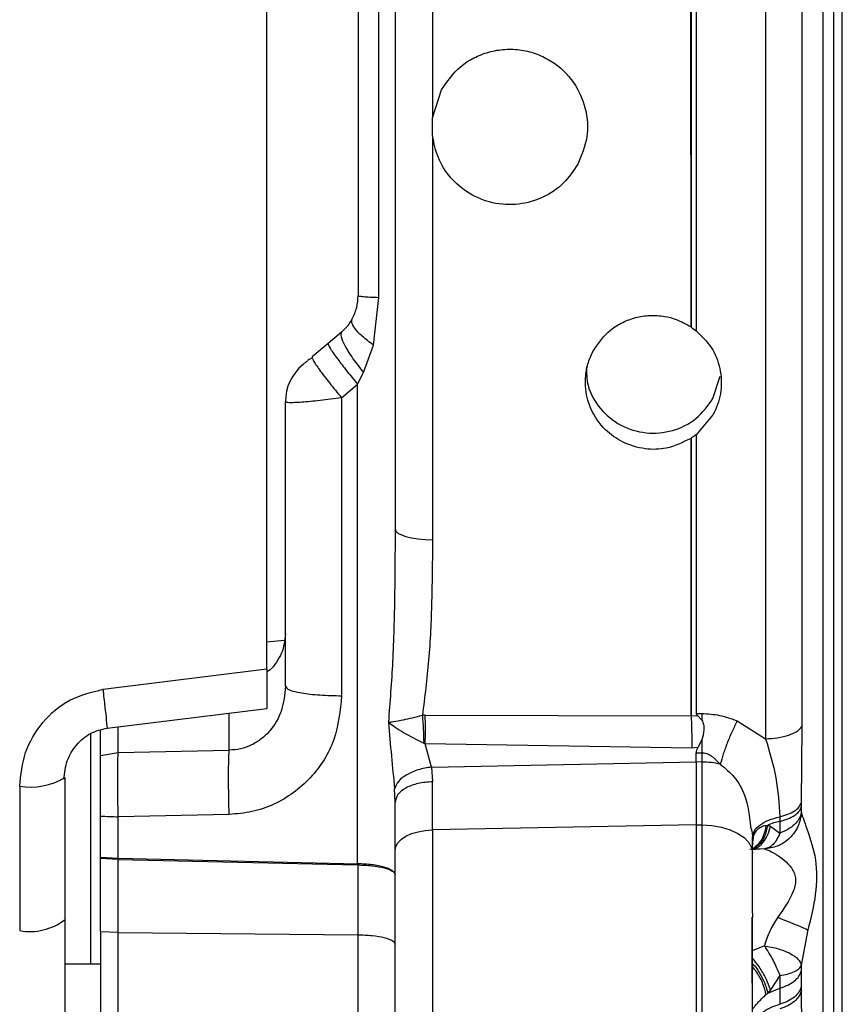
# Model space of a CAD drawing. Units: inches. Extents: x 0.4 to 10.6, y 0.4 to 8.1.
# Drawn here: x 3.5 to 3.6, y 2.4 to 2.5 of the extents above; entities that cross this region are included whole.
import ezdxf

# ---------------------------------------------------------------- set-up
doc = ezdxf.new("R2010")
doc.units = ezdxf.units.IN
doc.header["$MEASUREMENT"] = 0
doc.styles.add('SLDTEXTSTYLE0', font='TXT', dxfattribs={"width": 0.75})
doc.dimstyles.new('SLDDIMSTYLE0', dxfattribs={"dimtxt": 0.125, "dimasz": 0.13, "dimexe": 0, "dimexo": 0.0625, "dimgap": 0.03125, "dimtad": 0, "dimtih": 1, "dimtoh": 1, "dimdec": 1, "dimlfac": 20, "dimrnd": 1e-09, "dimzin": 12, "dimdsep": 46, "dimtxsty": 'SLDTEXTSTYLE0', "dimsah": 1, "dimcen": 0.09, "dimadec": 0, "dimazin": 3, "dimtfac": 1, "dimtdec": 1, "dimtmove": 0, "dimatfit": 0, "dimfxl": 0, "dimfrac": 2, "dimtolj": 1, "dimtzin": 12, "dimarcsym": 0})
doc.dimstyles.new('SLDDIMSTYLE1', dxfattribs={"dimtxt": 0.125, "dimasz": 0.13, "dimexe": 0, "dimexo": 0.0625, "dimgap": 0.03125, "dimtad": 0, "dimtih": 1, "dimtoh": 1, "dimdec": 1, "dimlfac": 20, "dimrnd": 1e-09, "dimzin": 12, "dimdsep": 46, "dimtxsty": 'SLDTEXTSTYLE0', "dimsah": 1, "dimcen": 0.09, "dimadec": 0, "dimazin": 3, "dimtfac": 1, "dimtdec": 1, "dimtofl": 0, "dimtmove": 0, "dimatfit": 3, "dimfxl": 0, "dimfrac": 2, "dimtolj": 1, "dimtzin": 12, "dimarcsym": 0})

# ---------------------------------------------------------------- blocks, each defined once
blk = doc.blocks.new('_D_8')
at = {"color": 7, "linetype": 'Continuous', "lineweight": 18}
for p, q in [((3.660312225340572, 4.70106450309073), (2.164846753017498, 4.70106450309073)), ((2.289846753017498, 4.70106450309073), (2.289846753017498, 3.517409240325867)), ((2.289846753017498, 2.135316471594665), (2.289846753017498, 3.318971734359536)), ((3.412379154474445, 2.135316471594665), (2.164846753017498, 2.135316471594665))]:
    blk.add_line(p, q, dxfattribs=at)
for points in [[(2.289846753017498, 4.70106450309073), (2.269846753017498, 4.57106450309073), (2.309846753017498, 4.57106450309073)], [(2.289846753017498, 2.135316471594665), (2.309846753017498, 2.265316471594665), (2.269846753017498, 2.265316471594665)]]:
    blk.add_solid(points, dxfattribs=at)
at = {"color": 7, "linetype": 'Continuous', "lineweight": 18, "insert": (2.128214803536904, 3.480105215580868), "char_height": 0.125, "attachment_point": 1, "style": 'SLDTEXTSTYLE0'}
blk.add_mtext('51.3', dxfattribs=at)
blk = doc.blocks.new('_D_9')
at = {"color": 7, "linetype": 'Continuous', "lineweight": 18}
for p, q in [((3.568698101823224, 3.421929463721434), (4.708718370775523, 3.421929463721434)), ((4.583718370775523, 3.421929463721434), (4.583718370775523, 2.877841720641223)), ((4.583718370775523, 2.135316471594665), (4.583718370775523, 2.679404214674891)), ((4.004505138726423, 2.135316471594665), (4.708718370775523, 2.135316471594665))]:
    blk.add_line(p, q, dxfattribs=at)
for points in [[(4.583718370775523, 3.421929463721434), (4.563718370775524, 3.291929463721434), (4.603718370775523, 3.291929463721434)], [(4.583718370775523, 2.135316471594665), (4.603718370775523, 2.265316471594665), (4.563718370775524, 2.265316471594665)]]:
    blk.add_solid(points, dxfattribs=at)
at = {"color": 7, "linetype": 'Continuous', "lineweight": 18, "insert": (4.422086421294929, 2.84053769589622), "char_height": 0.125, "attachment_point": 1, "style": 'SLDTEXTSTYLE0'}
blk.add_mtext('25.7', dxfattribs=at)
blk = doc.blocks.new('_D_11')
at = {"color": 7, "linetype": 'Continuous', "lineweight": 18}
for p, q in [((3.143158558169091, 3.049579070020254), (3.143158558169091, 1.614930166657065)), ((3.708442146600416, 1.957029070019861), (3.708442146600416, 1.614930166657065)), ((3.143158558169091, 1.739930166657065), (2.893158558169091, 1.739930166657065)), ((3.708442146600416, 1.739930166657065), (3.958442146600416, 1.739930166657065))]:
    blk.add_line(p, q, dxfattribs=at)
for points in [[(3.143158558169091, 1.739930166657065), (3.013158558169091, 1.759930166657065), (3.013158558169091, 1.719930166657065)], [(3.708442146600416, 1.739930166657065), (3.838442146600416, 1.719930166657065), (3.838442146600416, 1.759930166657065)]]:
    blk.add_solid(points, dxfattribs=at)
at = {"color": 7, "linetype": 'Continuous', "lineweight": 18, "insert": (3.26416840290416, 1.801844894895236), "char_height": 0.125, "attachment_point": 1, "style": 'SLDTEXTSTYLE0'}
blk.add_mtext('11.3', dxfattribs=at)

msp = doc.modelspace()

# ---------------------------------------------------------------- linework, layer by layer
at = {"color": 7, "linetype": 'Continuous', "lineweight": 25}
for p, q in [((3.607851595419304, 2.55784972044456), (3.607851595419304, 2.36178085041006)), ((3.608963997984862, 2.365376332908212), (3.608963997984862, 2.554254248076488)), ((3.602053781622848, 2.521839557026667), (3.602053781622852, 2.397791019491641)), ((3.605746721824034, 2.399060821148601), (3.605746722174156, 2.520569769493083)), ((3.595016999461034, 2.51927810229189), (3.595016999461036, 2.439156523779299)), ((3.568297929741729, 2.501683458183813), (3.568297929741729, 2.460723765399954)), ((3.562842900975484, 2.44253224716769), (3.56284289622409, 2.47709833469804)), ((3.568297929741719, 2.460723765399954), (3.569209262753241, 2.463590294733286)), ((3.568297929741719, 2.45890681558465), (3.568297929741719, 2.460723765399954)), ((3.568297929741722, 2.45890681558465), (3.568297929741722, 2.41794886592047)), ((3.562300531045656, 2.437705251662796), (3.562842900975484, 2.44253224716769)), ((3.594511026859213, 2.439526756854221), (3.594496599260266, 2.439536359423571)), ((3.594511026859213, 2.439526756854221), (3.595016999461047, 2.439156523779324)), ((3.559073852834233, 2.439014296016552), (3.557714004797483, 2.437873248030456)), ((3.557714004796632, 2.437873248029743), (3.556090978256986, 2.436511367058934)), ((3.561309954706778, 2.434903941694888), (3.562300531045656, 2.437705251662796)), ((3.556090978256902, 2.436511367059034), (3.556097022313135, 2.436386982888232)), ((3.56070558015672, 2.433740647963395), (3.561309954706778, 2.434903941694888)), ((3.596722784828398, 2.432283784938363), (3.597444762650579, 2.434547718042032)), ((3.559082553615725, 2.432359494026189), (3.56070558015333, 2.43374064796796)), ((3.560705580156717, 2.385119600418359), (3.560705580156718, 2.433740647963395)), ((3.559082553614382, 2.432359494860213), (3.559082553614382, 2.402147967331088)), ((3.55338314119332, 2.403110698928719), (3.55338314119332, 2.431944400825176)), ((3.596722784828418, 2.430634870395446), (3.59501699946108, 2.428617983714688)), ((3.595016999461079, 2.42861798371469), (3.594511943123084, 2.428253161886134)), ((3.595016999461037, 2.42861798371474), (3.595016999461037, 2.400352478694658)), ((3.594511943123084, 2.428253161886134), (3.594497516987157, 2.428243777349648)), ((3.553248045376652, 2.407752122726667), (3.551518967964966, 2.407586930874846)), ((3.534916649541939, 2.402806896250974), (3.551518967969773, 2.404878440055783)), ((3.535329594644896, 2.398878531018973), (3.551520104477612, 2.400874037996216)), ((3.567562119033391, 2.400177525326078), (3.567273727340072, 2.400172046756869)), ((3.567562119033397, 2.400177525326147), (3.594499654183406, 2.400113959080116)), ((3.594513888318885, 2.400119010260203), (3.595154988841804, 2.400149200896402)), ((3.595016999461036, 2.400352478694658), (3.595605458820267, 2.400352547608442)), ((3.595154988834093, 2.400149200970056), (3.595595788906725, 2.399678325491711)), ((3.5956054601183, 2.40035254760864), (3.595595789160169, 2.399678323766591)), ((3.599185940590977, 2.399609453399195), (3.602053781622849, 2.39779101949168)), ((3.534642983713005, 2.396094061892892), (3.534642983713005, 2.398654890670296)), ((3.605678875158371, 2.391315647402545), (3.605746721824034, 2.399060821148601)), ((3.595590454070662, 2.397671395967301), (3.595196007040611, 2.396901058233069)), ((3.595590455055599, 2.397671399623142), (3.595605460118208, 2.396364290687384)), ((3.536444758338793, 2.396409657129316), (3.547683728772256, 2.396634814731509)), ((3.56740971908952, 2.397355672065727), (3.567562118505201, 2.397285725081217)), ((3.568205871764535, 2.394923465368879), (3.567562119033385, 2.397285721288946)), ((3.594590249396492, 2.396845184238531), (3.567562119027765, 2.397285717279509)), ((3.595196007038555, 2.396901058216343), (3.594590249399621, 2.396845184202984)), ((3.534642983712998, 2.396094061892936), (3.536444758338792, 2.396409657129387)), ((3.568205871764575, 2.394923465368948), (3.595016999461037, 2.395445268906064)), ((3.59501699946029, 2.396350030945574), (3.595605460118743, 2.396364290668672)), ((3.595016999461069, 2.395445268906024), (3.595016999461069, 2.396350030925887)), ((3.595016999461032, 2.39544526890604), (3.595016999461032, 2.389071046847528)), ((3.59560546011755, 2.395433816166882), (3.595016999461032, 2.39544526890604)), ((3.595605460117548, 2.396364290686939), (3.595605460117548, 2.395433816166869)), ((3.595605460117549, 2.395433816166868), (3.595605460117549, 2.389059594261155)), ((3.568205871764575, 2.394923465368948), (3.568297932816627, 2.393436350356462)), ((3.531015030957099, 2.393862616000569), (3.531015030957099, 2.379430866930885)), ((3.568297929741727, 2.388551034961257), (3.568297932816627, 2.393436350356462)), ((3.52645550102029, 2.392971794136436), (3.52645550102029, 2.378345115568862)), ((3.564505188437415, 2.391348134087381), (3.564459164065027, 2.392722415910217)), ((3.564505188437415, 2.386462819759034), (3.564505188437415, 2.391348134087381)), ((3.605678875412035, 2.390855887519249), (3.605678875412035, 2.39131564832788)), ((3.605683990783601, 2.39030611781711), (3.605678875412023, 2.390855887541318)), ((3.534642983713005, 2.385779875859625), (3.534642983713005, 2.389959758661593)), ((3.547683730842337, 2.390121037106879), (3.536444758338794, 2.389890728411405)), ((3.536444758338814, 2.385688865612713), (3.536444758338814, 2.389890728411549)), ((3.603495200290296, 2.38989395056446), (3.603495200290296, 2.389424633820344)), ((3.595016999461037, 2.389071046847584), (3.568297929741727, 2.388551034961257)), ((3.568297929741729, 2.388551034961225), (3.568297929741729, 2.364503483115219)), ((3.595016999461031, 2.389071046847541), (3.595016999461031, 2.363527835217344)), ((3.595016999461032, 2.389071046847528), (3.595605460117552, 2.389059594108371)), ((3.595605460117556, 2.389059594261198), (3.595605460117555, 2.363549322928882)), ((3.602096517007382, 2.389010670292352), (3.602268249458176, 2.389025525902192)), ((3.602268249737217, 2.389025525995057), (3.60254117421202, 2.388925442464546)), ((3.602541174093713, 2.388925442257066), (3.603500881408941, 2.38823254311359)), ((3.603495196533477, 2.389424631727735), (3.603500881366548, 2.388232543186987)), ((3.600725660878359, 2.387824188652055), (3.600842318587796, 2.388211916014371)), ((3.600725660878359, 2.386240504002342), (3.600725660878359, 2.387824188653916)), ((3.600796060393429, 2.387731460602053), (3.600725660878359, 2.387340979606776)), ((3.534642983726962, 2.385779875867736), (3.536434457885867, 2.385689022641279)), ((3.534642983713005, 2.385668769438758), (3.534642983713005, 2.385779875859625)), ((3.536434457874196, 2.385570807764869), (3.534642983712745, 2.385668769438522)), ((3.534642983713005, 2.378224442198995), (3.534642983713005, 2.385668769438758)), ((3.536444758338814, 2.385688865612713), (3.536434457885867, 2.385689022641279)), ((3.536434457873404, 2.378140552414077), (3.536434457873404, 2.385570807764834)), ((3.536434457874191, 2.385570807764824), (3.536443041594663, 2.385570664386083)), ((3.536443041594663, 2.385570664386083), (3.560703857603922, 2.385005722220584)), ((3.536444758338789, 2.38568886561256), (3.560705580156705, 2.385119600418281)), ((3.560703863412577, 2.385005722083927), (3.560712447133048, 2.385005578113835)), ((3.560705580156717, 2.385119600418359), (3.560712447131522, 2.385119468708916)), ((3.560712447133048, 2.385005578113835), (3.560712447133048, 2.377925863201332)), ((3.600725660878359, 2.38012875489368), (3.600725121369854, 2.3796947585049)), ((3.536434457873409, 2.378140554023413), (3.534642983712746, 2.378224442246669)), ((3.536434457873438, 2.378140552413957), (3.560712447133282, 2.377925863202047)), ((3.56071244713328, 2.377925863189743), (3.560712442011024, 2.365810757173169)), ((3.605683991075296, 2.3748347279045), (3.606366591788973, 2.378420891227544)), ((3.534642983713004, 2.374949247185215), (3.531015030957099, 2.374949247185215)), ((3.605678875411921, 2.374288333441325), (3.605683991075296, 2.3748347279045)), ((3.603500851708069, 2.373780114146242), (3.602541174094304, 2.37235801124053)), ((3.603500846829034, 2.373780118032152), (3.603495199323832, 2.372513219557066)), ((3.605678875412045, 2.372683407368875), (3.605678875412045, 2.374288333441831)), ((3.602268249432421, 2.372018225731988), (3.603495199320085, 2.372513219423265)), ((3.60349519932012, 2.372513219572583), (3.60349519932012, 2.370874983223784)), ((3.605679146348834, 2.372260236412774), (3.605678875412033, 2.372683407368876)), ((3.602096517283069, 2.371858669816326), (3.602268249432421, 2.372018225731988)), ((3.602541174025997, 2.372358010930491), (3.602268249401784, 2.372018225802932)), ((3.605720157558392, 2.367787878909438), (3.605679146348834, 2.372260236412774))]:
    msp.add_line(p, q, dxfattribs=at)
at = {"color": 1, "linetype": 'Continuous', "lineweight": 25}
for p, q in [((3.547683728772256, 2.396634814731509), (3.547683728772256, 2.400401198378041)), ((3.536444758338792, 2.396409657129387), (3.536444758338792, 2.39901597677917)), ((3.533636988085679, 2.398297200963991), (3.533636988085679, 2.374949247185215)), ((3.601928337075869, 2.386628845708862), (3.600643431979961, 2.38656155747653)), ((3.601928320634274, 2.37679452035154), (3.600705212841262, 2.376309026911161))]:
    msp.add_line(p, q, dxfattribs=at)
at = {"color": 7, "linetype": 'Continuous', "lineweight": 25, "flags": 128}
for points in [[(3.564505188437414, 2.419058470329116), (3.564577358562806, 2.418846843204973), (3.564791223007258, 2.418642974844122), (3.565138940981893, 2.418454339554786), (3.565607764302999, 2.418287853163867), (3.566180504771338, 2.418149619465968), (3.566836164333191, 2.418044706443492), (3.567550704919902, 2.41797696046212), (3.568297929741731, 2.417948865253723)], [(3.564505188437415, 2.386462820727187), (3.564577358867014, 2.38686109109933), (3.564791223519198, 2.38724475988764), (3.565138941602194, 2.387599760872911), (3.565607764935993, 2.387913078866446), (3.566180505331243, 2.388173226878131), (3.56683616474955, 2.38837066725708), (3.567550705141993, 2.388498161364825), (3.56829792974173, 2.388551034961183)], [(3.59560546011755, 2.389059594108452), (3.596614213627015, 2.388988214716372), (3.597578843419068, 2.388816097574616), (3.598463983827566, 2.388549552914761), (3.59923718345982, 2.388198352910062), (3.59987009494331, 2.38777537340389), (3.600339514209067, 2.387296121850119), (3.600628231209078, 2.386778168772269), (3.600725660878359, 2.386240503585535)]]:
    msp.add_lwpolyline(points, dxfattribs=at)
at = {"color": 7, "linetype": 'Continuous', "lineweight": 25}
for centre, radius, start, end in [((3.558304401035839, 2.431944400825176), 0.004921259842519922, 129.9999999996774, 179.9999999999173), ((3.595443019225922, 2.385980266495659), 0.009454945183844828, 77.65441867897187, 89.01558017973294), ((3.527523847396656, 2.399617658333974), 0.00673118673875635, 260.8676295410684, 301.2422728716435), ((3.536617618845177, 2.41795138526032), 0.02806118927534865, 265.9648238927061, 269.6470484553118), ((3.604955129944752, 2.382850949053811), 0.006733849271085988, 102.5214221527191, 113.5163710112628), ((3.527501746560358, 2.384068062248373), 0.005817795773724423, 259.6398284303767, 307.1487091946464)]:
    msp.add_arc(centre, radius, start, end, dxfattribs=at)
for points in [[(3.609830366823417, 2.365366320907701), (3.609830366823417, 2.373000973296198), (3.609830366823417, 2.388270278073191), (3.609830366823417, 2.411862403922168), (3.609830366823417, 2.435747341823624), (3.609830366823417, 2.459815290492239), (3.609830366823417, 2.483883239160855), (3.609830366823417, 2.507768177062313), (3.609830366823417, 2.531360302911292), (3.609830366823417, 2.546629607688287), (3.609830366823417, 2.554264260076785)], [(3.594502438935392, 2.519512108152093), (3.59450300166259, 2.514760022674991), (3.594504127116986, 2.505255851720788), (3.594505816880415, 2.490351518488812), (3.594507506222023, 2.475170021530667), (3.594508632520066, 2.464933534171756), (3.594509195669087, 2.459815290492302)], [(3.551518967969773, 2.404878440055783), (3.551518967969773, 2.413992556409553), (3.551518967969773, 2.432220789117094), (3.551518967969773, 2.459814712174026), (3.551518967969773, 2.48740863825491), (3.551518967969773, 2.505636878983503), (3.551518967969773, 2.514750999347799)], [(3.560765030957099, 2.476902396876554), (3.560765030957099, 2.471206694783241), (3.560765030957099, 2.459815290596615), (3.560765030957099, 2.448423886270905), (3.560765030957099, 2.44272818410805)], [(3.594509195669088, 2.459815290492973), (3.594506790593061, 2.4598152902618), (3.594501980441001, 2.459815289799453), (3.594497172711924, 2.459815289337339), (3.594494768847383, 2.459815289106282)], [(3.594509195669087, 2.459815290492302), (3.594509500829891, 2.456422081969071), (3.594510111151499, 2.44963566492261), (3.594510721473106, 2.44289639265621), (3.59451102663391, 2.43952675652301)], [(3.5607650309571, 2.442728184385547), (3.560791980627012, 2.442709072735008), (3.560845879966837, 2.442670849433931), (3.561278844113061, 2.442616964185186), (3.561930290507513, 2.442568592250871), (3.56253869748589, 2.442544361734062), (3.562842900975078, 2.442532246475656)], [(3.55338314119332, 2.403110698928656), (3.553467930561072, 2.402987275564977), (3.553637509296577, 2.402740428837622), (3.554945768420781, 2.402426585686622), (3.556822916923054, 2.40220235688048), (3.558329341383919, 2.402166096883111), (3.559082553614351, 2.402147966884427)], [(3.56829792974173, 2.393436350296576), (3.567796486944174, 2.393396638491202), (3.566793601349062, 2.393317214880453), (3.565544653359321, 2.392830685736447), (3.564674374829612, 2.392150407384792), (3.564561583901481, 2.39161555983665), (3.564505188437415, 2.391348136062579)], [(3.603495200290331, 2.389893950564384), (3.603777560937059, 2.389970224236126), (3.604342282230516, 2.390122771579609), (3.605000183373929, 2.390466024009508), (3.605485677797944, 2.390867187586638), (3.605614476038236, 2.391166160797241), (3.605678875158382, 2.391315647402544)], [(3.603495200290331, 2.389424633820312), (3.603777561076312, 2.389501420628859), (3.604342282648277, 2.389654994245952), (3.605000183991163, 2.390000554226285), (3.605485678402638, 2.390404414059601), (3.605614476408903, 2.390705396366033), (3.605678875412035, 2.390855887519249)], [(3.605683990783616, 2.390306117817109), (3.605618177658089, 2.390091867456293), (3.605486551407034, 2.389663366734662), (3.605000336154919, 2.389081584171965), (3.604343973175562, 2.388578116501495), (3.603781911679805, 2.388347734734175), (3.603500880931926, 2.388232543850515)], [(3.600725660878359, 2.38012875489368), (3.600725660878359, 2.38120915192727), (3.600725660878359, 2.383369945994452), (3.600725660878359, 2.385283651333045), (3.600725660878359, 2.386240504002342)], [(3.560712447133249, 2.37792586320128), (3.561213890091715, 2.377907819507361), (3.562216776008644, 2.377871732119524), (3.563465724248481, 2.377650669816918), (3.564336002680888, 2.377341574476367), (3.564448793185239, 2.377098557986465), (3.564505188437415, 2.376977049741514)], [(3.601928320658029, 2.376794520622855), (3.602404233780987, 2.376713429461192), (3.603356060026935, 2.37655124713786), (3.60456050356295, 2.376063525379006), (3.605434372981489, 2.375466727846431), (3.605600785044022, 2.375045394551815), (3.605683991075291, 2.3748347279045)], [(3.60349519932012, 2.372513219572583), (3.603777560226105, 2.372608454460548), (3.604342282038075, 2.372798924236479), (3.605000183689966, 2.373227505346919), (3.605485678329721, 2.373728392953407), (3.605614476384604, 2.374101686612357), (3.605678875412045, 2.374288333441831)], [(3.600725660878359, 2.368838509279507), (3.600725660878359, 2.369112261935199), (3.600725660878359, 2.369659767246585), (3.600725660878359, 2.371631712785069), (3.600725660878359, 2.37261768555431)], [(3.605678875412045, 2.372683407368875), (3.605614476384604, 2.372493258083877), (3.605485678329721, 2.372112959513882), (3.605000183689966, 2.371602672676941), (3.604342282038075, 2.371166049178203), (3.603777560226105, 2.370972005208591), (3.60349519932012, 2.370874983223784)], [(3.603495199320085, 2.370874983223827), (3.60309866589219, 2.370735778513707), (3.602305599036398, 2.370457369093468), (3.601427036783304, 2.369812986191115), (3.60083692491257, 2.369061234553202), (3.600762748889763, 2.368515235264958), (3.600725660878359, 2.368242235620835)]]:
    msp.add_open_spline(points, degree=3, dxfattribs=at)
for points, knots in [([(3.594494769216345, 2.459815289106319), (3.594494206074518, 2.464933526641496), (3.594493079791097, 2.475169999589719), (3.594491390365415, 2.490351471798466), (3.594489700939833, 2.50525577515324), (3.594488574655744, 2.514759926341001), (3.594488011513817, 2.519512000949725)], [0, 0, 0, 0, 0.2500001554831323, 0.5000002073108444, 0.7500001554831364, 0.9999999999999999, 0.9999999999999999, 0.9999999999999999, 0.9999999999999999]), ([(3.564505188437414, 2.500573834362971), (3.564505188437414, 2.496157374376033), (3.564505188437414, 2.487299150279899), (3.564505188437414, 2.473631752605885), (3.564505188437414, 2.459815854850818), (3.564505188437414, 2.446000100895909), (3.564505188437414, 2.432332728108468), (3.564505188437414, 2.423474788518362), (3.564505188437414, 2.419058470329113)], [0, 0, 0, 0, 0.1657830728654857, 0.332516000401171, 0.5000000128193436, 0.6674954308873047, 0.834222624613373, 1, 1, 1, 1]), ([(3.56920926275324, 2.463590294733287), (3.569793659681093, 2.464428437289865), (3.570689724714944, 2.46571357450147), (3.572468955012911, 2.466853041195581), (3.573993908794604, 2.467457012220277), (3.575637706956879, 2.46773402082403), (3.577308258974912, 2.467655619737652), (3.57891730339269, 2.467238977015437), (3.580819029012501, 2.466283088729804), (3.582713410001383, 2.464473401051738), (3.583935090678406, 2.461722918205001), (3.584145647231482, 2.458736499411), (3.583403076548477, 2.45694277714979), (3.583029460578279, 2.456040286251316)], [0, 0, 0, 0, 0.1227693389504577, 0.1882441652571472, 0.2537896931830396, 0.3215198229283522, 0.3895475841559415, 0.4560787552191901, 0.5225477960799016, 0.6474994063283119, 0.7662649755853963, 0.8823988881941519, 1, 1, 1, 1]), ([(3.594496599168199, 2.439536359938809), (3.594496294142639, 2.442904412468255), (3.594495684091586, 2.449640516770754), (3.594495074040328, 2.456423698581677), (3.594494769014733, 2.459815289106299)], [0, 0, 0, 0, 0.5000000561448619, 1, 1, 1, 1]), ([(3.583029460578279, 2.456040286251316), (3.582584899735503, 2.455373959220635), (3.581674440809653, 2.454009323980093), (3.579552038053966, 2.452582129909321), (3.577037449607776, 2.451844163140818), (3.574379727708858, 2.451985684274381), (3.571960468143661, 2.452966533745418), (3.57006729168572, 2.454596649695989), (3.568759677381371, 2.456631207204389), (3.568450287125657, 2.45815596011749), (3.568297929741722, 2.45890681558465)], [0, 0, 0, 0, 0.1204535226416477, 0.2466883591325641, 0.3783060897778171, 0.5117009960351333, 0.6418784229193154, 0.7661307077622661, 0.8848324635626321, 1, 1, 1, 1]), ([(3.560154868599007, 2.440354740003514), (3.560332335269681, 2.440723179408222), (3.560670728581905, 2.441425719383983), (3.560734638090931, 2.442308410629745), (3.560765030957099, 2.44272818410805)], [0, 0, 0, 0, 0.5244390602949124, 1, 1, 1, 1]), ([(3.559073857154933, 2.439014296093483), (3.559310248221929, 2.439237853294179), (3.559662422161751, 2.439570907419893), (3.559990442362784, 2.44005899175906), (3.560099388133232, 2.440254945488628), (3.560154866096863, 2.440354730123109)], [0, 0, 0, 0, 0.5005000841954188, 0.7456419092840514, 1, 1, 1, 1]), ([(3.562300527489973, 2.437705254431672), (3.56189846691881, 2.438006136177754), (3.561094335626361, 2.438607907265757), (3.560394807763751, 2.439385245840589), (3.560066445025265, 2.439986405356783), (3.560125392423461, 2.440231958775393), (3.560154866131312, 2.44035473552116)], [0, 0, 0, 0, 0.2797735542203482, 0.559554171396564, 0.7797770202976196, 1, 1, 1, 1]), ([(3.584630111731462, 2.437192786238568), (3.585149224539819, 2.437924173054278), (3.585954360878636, 2.439058543259712), (3.587545130961543, 2.44003174821377), (3.588891397314198, 2.440536435099901), (3.590333876183704, 2.440755201600113), (3.591724091529871, 2.440662928719829), (3.593159997168538, 2.440299698426648), (3.594001757955457, 2.439818965347111), (3.594496599260334, 2.439536359423823)], [0, 0, 0, 0, 0.2352378723283353, 0.3648504838033045, 0.4862542986191965, 0.6133430577487339, 0.7460821794927048, 0.850730721145425, 1, 1, 1, 1]), ([(3.559073857154933, 2.439014296093483), (3.559027940860425, 2.438887429007352), (3.558936106040869, 2.438633688672091), (3.559379749081276, 2.437640019726149), (3.560179813321169, 2.436347532898426), (3.560933250670938, 2.435385129764706), (3.561309960212611, 2.434903939864152)], [0, 0, 0, 0, 0.2499939146962448, 0.4999999736929769, 0.7500060478757055, 0.9999999999999999, 0.9999999999999999, 0.9999999999999999, 0.9999999999999999]), ([(3.595016999461047, 2.439156523779311), (3.595570577571863, 2.438618089467479), (3.596677728785051, 2.437541225715246), (3.597531398865351, 2.435351492095732), (3.597645867727167, 2.433044205615055), (3.597169443932099, 2.431464790302093), (3.596765647022278, 2.430714510970622), (3.59672278482842, 2.430634870395445)], [0, 0, 0, 0, 0.2427783212507937, 0.4855544459887159, 0.7283649614189555, 0.9711665111867788, 1, 1, 1, 1]), ([(3.557714008874422, 2.437873251451357), (3.557734579531434, 2.437763643970024), (3.557775723633446, 2.437544414152019), (3.558565688838678, 2.43641448036932), (3.559591096911575, 2.435082749468199), (3.560334086447128, 2.43418801821969), (3.560705582345092, 2.433740651234428)], [0, 0, 0, 0, 0.2795875606145209, 0.5592130143362336, 0.7796058366717846, 1, 1, 1, 1]), ([(3.556096944990494, 2.436387066340166), (3.555978848102978, 2.43632871716452), (3.555765259600411, 2.436223187600497), (3.55567690554192, 2.436159324939128), (3.555637404016136, 2.436130773080755)], [0, 0, 0, 0, 0.5529178120428538, 1, 1, 1, 1]), ([(3.594497516987166, 2.428243777349701), (3.593678443938347, 2.42783882761153), (3.592225828568622, 2.427120654532241), (3.589744339791843, 2.427087809235327), (3.587585831213834, 2.427732854438131), (3.585609203013642, 2.429141596505801), (3.58423651932516, 2.431122625961013), (3.583759841039145, 2.433118417830801), (3.583796187127674, 2.434705372609269), (3.584035827217396, 2.435961102351272), (3.584432011798294, 2.436782214382863), (3.584630111731462, 2.437192786238568)], [0, 0, 0, 0, 0.1494939166802945, 0.265125511531934, 0.3984990355009131, 0.5135788920333576, 0.6598419623947397, 0.7889810060473484, 0.848756216753287, 0.9243751907627472, 1, 1, 1, 1]), ([(3.555141076185036, 2.435714304580706), (3.555144721715808, 2.435717363544232), (3.555152187853523, 2.435723628377635), (3.555231531393474, 2.435790205512744), (3.555380947519942, 2.435915580529356), (3.555544449710255, 2.436052775156944), (3.555610292822563, 2.436108024088197)], [0, 0, 0, 0, 0.1733232986430076, 0.3549704276268613, 0.7402435129792679, 1, 1, 1, 1]), ([(3.583891540439454, 2.435540060220582), (3.583904078494652, 2.43489094862514), (3.583933838911639, 2.433350212725774), (3.585194626335642, 2.431174490925173), (3.587280280029009, 2.429444336787793), (3.589924084816225, 2.428637299559466), (3.592655556487026, 2.428884637227068), (3.595153411623798, 2.43010411110722), (3.596199661265014, 2.431557228158739), (3.596722784828398, 2.432283784938363)], [0, 0, 0, 0, 0.1082046000654667, 0.2568352082567745, 0.4054715894287197, 0.5541041816255163, 0.7027325527512108, 0.8513666335865296, 1, 1, 1, 1]), ([(3.559082553614349, 2.432359494860141), (3.558336744501739, 2.432260788258733), (3.556843703848131, 2.432063186799875), (3.555246895026553, 2.431912517267584), (3.554292901918172, 2.431858512290499), (3.553578596455964, 2.431848888688671), (3.553460394017806, 2.43190665007742), (3.55338314119332, 2.431944400825176)], [0, 0, 0, 0, 0.2488212109466475, 0.4981169807954094, 0.6306479872882325, 0.7586049267975487, 1, 1, 1, 1]), ([(3.594499461661448, 2.400119115096608), (3.594499137546435, 2.404694161727531), (3.594498489316486, 2.413844253897614), (3.594497841086306, 2.423443936165342), (3.594497516971254, 2.428243776726503)], [0, 0, 0, 0, 0.5000000596585403, 1, 1, 1, 1]), ([(3.594511942892375, 2.428253162225195), (3.594512267130127, 2.423451676680793), (3.594512915605631, 2.41384870562122), (3.594513564081134, 2.404695575371254), (3.594513888318885, 2.400119010260203)], [0, 0, 0, 0, 0.5000000015220157, 1, 1, 1, 1]), ([(3.564505188437414, 2.419058470329113), (3.564495099326719, 2.416806379806783), (3.564474903141477, 2.41229818887228), (3.56430659511851, 2.405761305348585), (3.563982735895378, 2.4015168164803), (3.563826955862369, 2.399475168230754)], [0, 0, 0, 0, 0.3412671143172136, 0.6831418611972644, 1, 1, 1, 1]), ([(3.568297929741728, 2.41794886592047), (3.568281211838756, 2.415869625083856), (3.568248193439078, 2.411763057107946), (3.567979317991184, 2.405821134224147), (3.567505520076332, 2.402027821698175), (3.56727372734007, 2.400172046773186)], [0, 0, 0, 0, 0.3437703026917678, 0.6789574787313007, 0.9999999999999999, 0.9999999999999999, 0.9999999999999999, 0.9999999999999999]), ([(3.553383141193319, 2.408414956859822), (3.553311754608694, 2.407753401783477), (3.553201994881051, 2.406736234406977), (3.552476788268563, 2.405538353129704), (3.551996257077318, 2.404851854988763), (3.551589365337607, 2.404609317184582), (3.551518967964969, 2.404567355103485)], [0, 0, 0, 0, 0.4512374729314459, 0.6937956535026301, 0.9470228088209727, 1, 1, 1, 1]), ([(3.551518967964973, 2.404878440077144), (3.551518967964973, 2.404523059194774), (3.551518967964973, 2.403813615977387), (3.551518967964973, 2.402853636477194), (3.551518967964973, 2.402035246842234), (3.551518967964973, 2.401397878666767), (3.551518967964973, 2.401010548169971), (3.551518967964973, 2.400842555245402), (3.551518967964973, 2.400880372671992), (3.551518967964973, 2.40088336163577)], [0, 0, 0, 0, 0.1640499801608399, 0.3274912959900902, 0.4917320577432109, 0.6562994432714898, 0.8210463310059355, 0.9858560964395581, 1, 1, 1, 1]), ([(3.526455501020289, 2.39297179416592), (3.526573627886007, 2.39413653926038), (3.526809955179663, 2.396466754781647), (3.528659113456647, 2.399552414256321), (3.531407778055948, 2.40195402602432), (3.533744886663152, 2.402522086255508), (3.534916649541939, 2.402806896250974)], [0, 0, 0, 0, 0.2490319652035076, 0.4982190123563522, 0.7484206199104451, 1, 1, 1, 1]), ([(3.55338314119332, 2.403110698928719), (3.553308195026844, 2.402288852734908), (3.553159942086094, 2.400663137627563), (3.552111691763667, 2.398851097766788), (3.550962658071718, 2.397745431446721), (3.549955677664208, 2.397124578418555), (3.548850929167279, 2.396719316017341), (3.548072426457399, 2.396662955104205), (3.547683728772259, 2.396634814731422)], [0, 0, 0, 0, 0.2571459598222506, 0.5086670411366859, 0.634483721740108, 0.7555136716929957, 0.8779307141060906, 1, 1, 1, 1]), ([(3.559082553614383, 2.402147967331088), (3.55892707385099, 2.400636628813056), (3.558615080565235, 2.397603903139714), (3.556110017376645, 2.393636315389816), (3.552960076253115, 2.391334070412399), (3.550017430316966, 2.390308026654578), (3.548461930284486, 2.390183390963186), (3.547683730842337, 2.390121037106879)], [0, 0, 0, 0, 0.2476219785011604, 0.4968903541624466, 0.7472861273979963, 0.873570047845885, 1, 1, 1, 1]), ([(3.563826954097237, 2.399475168027538), (3.563988758498138, 2.399493746069756), (3.564418550281212, 2.399543093861572), (3.565249523507289, 2.399692720925107), (3.566255291125351, 2.39992652577036), (3.566930585078092, 2.400089324915762), (3.567273727574517, 2.400172049342573)], [0, 0, 0, 0, 0.1912808814955379, 0.5080884739091318, 0.7500410770774001, 1, 1, 1, 1]), ([(3.563826954832415, 2.399475168185806), (3.564047598454545, 2.399306469057398), (3.564494131631053, 2.398965059879309), (3.565662600551024, 2.398231001689947), (3.566704444127595, 2.397709023598954), (3.567409716664482, 2.397355672269913)], [0, 0, 0, 0, 0.239862188430733, 0.4854272418582196, 1, 1, 1, 1]), ([(3.563826955862369, 2.399475168230754), (3.563924449300968, 2.398321517975058), (3.564116274620793, 2.396051628509205), (3.564346130368135, 2.39381989270378), (3.564459164065027, 2.392722415910217)], [0, 0, 0, 0, 0.5082407196695974, 1, 1, 1, 1]), ([(3.567273727340072, 2.400172046756869), (3.56730292392008, 2.399712386549094), (3.567361317081023, 2.398793066118956), (3.567393585086517, 2.397834803421872), (3.56740971908952, 2.397355672065727)], [0, 0, 0, 0, 0.4999999920653632, 1, 1, 1, 1]), ([(3.567562118504777, 2.397285725081439), (3.567566948549294, 2.397776813823902), (3.567576608664567, 2.398758993976802), (3.567566948919202, 2.399704680686296), (3.5675621190334, 2.400177525325465)], [0, 0, 0, 0, 0.4999986418107781, 1, 1, 1, 1]), ([(3.594514057190052, 2.400114296659617), (3.594530165131995, 2.39957436233986), (3.594562432962758, 2.398492752453572), (3.594580968632278, 2.397394949999394), (3.594590251387008, 2.396845165114986)], [0, 0, 0, 0, 0.4991950670952636, 1, 1, 1, 1]), ([(3.595016999461036, 2.400352478694658), (3.595018805632204, 2.400335410156171), (3.595022591159339, 2.400299636461655), (3.595063725944924, 2.400224645840249), (3.595116987057286, 2.400180616100138), (3.595154988841804, 2.400149200896402)], [0, 0, 0, 0, 0.2072507125056875, 0.4343736684391809, 1, 1, 1, 1]), ([(3.595595789160188, 2.399678323766591), (3.595664249352304, 2.399529667458503), (3.595806716819589, 2.399220309756537), (3.595826278034367, 2.39851358634182), (3.595683994696707, 2.398005454615675), (3.595590455055599, 2.397671399623142)], [0, 0, 0, 0, 0.2406433719342177, 0.5007852104772407, 1, 1, 1, 1]), ([(3.595605460118304, 2.400352547608597), (3.596207316092672, 2.400318096619992), (3.597446807729112, 2.400247146568717), (3.59859517983933, 2.399826069452176), (3.599185940590977, 2.399609453399195)], [0, 0, 0, 0, 0.4855667893789972, 1, 1, 1, 1]), ([(3.599185940590977, 2.399609453660609), (3.599007434503384, 2.399252770182259), (3.598650422356738, 2.398539403282586), (3.598165547599166, 2.397380387111176), (3.597747427180679, 2.396235008629728), (3.597558846274288, 2.395556051712322), (3.597464555806686, 2.395216573201751)], [0, 0, 0, 0, 0.2500000004656435, 0.4999999609601915, 0.749999942282973, 1, 1, 1, 1]), ([(3.530928231369035, 2.393692535177637), (3.531001650900293, 2.394326260964541), (3.531147595651105, 2.395585993224732), (3.532143138898766, 2.39721886622778), (3.533565128246923, 2.398452547967926), (3.534746972950302, 2.398737872646815), (3.535329594699098, 2.398878531028508)], [0, 0, 0, 0, 0.2574513308210449, 0.5117666876858529, 0.7593124160666811, 1, 1, 1, 1]), ([(3.602053783641571, 2.397791017660579), (3.602467773359726, 2.397813230950852), (3.603323273606864, 2.397859134205172), (3.604399149968693, 2.398128766226834), (3.605305008126382, 2.398527670678424), (3.605586979088519, 2.398868010941616), (3.60574672183653, 2.399060821181681)], [0, 0, 0, 0, 0.2419851374540983, 0.5000567304390292, 0.7167711486176326, 1, 1, 1, 1]), ([(3.602053783637611, 2.397791017705491), (3.602450339601131, 2.396477170514419), (3.603240956921832, 2.393857741123431), (3.603410629069812, 2.391212427939575), (3.603495197463595, 2.389893944678326)], [0, 0, 0, 0, 0.5015776319806315, 1, 1, 1, 1]), ([(3.547683728772256, 2.39012103610116), (3.54766794884158, 2.390776697511856), (3.547636388595659, 2.392088036312163), (3.547623397785952, 2.39399032983633), (3.547636388595659, 2.395628890693901), (3.54766794884158, 2.396299509784954), (3.547683728772256, 2.396634815244664)], [0, 0, 0, 0, 0.2499969537054027, 0.5000000000068453, 0.750003046305256, 1, 1, 1, 1]), ([(3.595196007038544, 2.396901058216279), (3.595143829014069, 2.396809390977646), (3.595044025484019, 2.396634054442821), (3.595025729953005, 2.396441781940414), (3.595016999461069, 2.396350030925889)], [0, 0, 0, 0, 0.5228074041930254, 0.9999999999999999, 0.9999999999999999, 0.9999999999999999, 0.9999999999999999]), ([(3.534642983713005, 2.389959758661593), (3.534642983713005, 2.390577559875684), (3.534642983713005, 2.391812221591066), (3.534642983713005, 2.393604224910485), (3.534642983713005, 2.395146336286333), (3.534642983713005, 2.395777984331274), (3.534642983713005, 2.396094061892892)], [0, 0, 0, 0, 0.2501135843704275, 0.4998463260927332, 0.7497224048278032, 0.9999999999999999, 0.9999999999999999, 0.9999999999999999, 0.9999999999999999]), ([(3.536444758338795, 2.38989072841141), (3.536428879077054, 2.390547327924647), (3.536397147723146, 2.391859403502842), (3.536385752325517, 2.393645575922706), (3.536393399292368, 2.395306645424476), (3.536425633618937, 2.395998925401861), (3.536444758338796, 2.396409657129205)], [0, 0, 0, 0, 0.2502756224854574, 0.5001230208988315, 0.7034215320495112, 1, 1, 1, 1]), ([(3.595605460117548, 2.396364290686939), (3.595685007102782, 2.396363824313308), (3.595849950536244, 2.396362857271407), (3.596203704981071, 2.396266054445547), (3.596793774716379, 2.395924265379871), (3.597197295314934, 2.395498542081638), (3.597464558379434, 2.395216573543423)], [0, 0, 0, 0, 0.1054397294156129, 0.2186329367706318, 0.4824785734240561, 1, 1, 1, 1]), ([(3.568205885653477, 2.394923466296829), (3.567743460588952, 2.394847226072479), (3.566818594176441, 2.394694742939117), (3.565636930323431, 2.394163457399387), (3.564757766802302, 2.393484088449748), (3.564558698676475, 2.392976304363623), (3.564459166391095, 2.392722416854703)], [0, 0, 0, 0, 0.2499956714926609, 0.5000001461301248, 0.7500045377001513, 1, 1, 1, 1]), ([(3.605683990783616, 2.390306117817109), (3.605605240293324, 2.38984557620777), (3.605442134380323, 2.388891714722118), (3.604558229131965, 2.387672378063206), (3.603327679856866, 2.386827435245281), (3.602376478411255, 2.386692444111478), (3.601928336438796, 2.386628845392988)], [0, 0, 0, 0, 0.2414135049413013, 0.5000092061391415, 0.7644380571474199, 0.9999999999999999, 0.9999999999999999, 0.9999999999999999, 0.9999999999999999]), ([(3.606366591788973, 2.378420891227544), (3.606668833957302, 2.379631921847535), (3.607289293943722, 2.38211799467512), (3.60730954992375, 2.385530051575847), (3.606340533020356, 2.388487741980653), (3.605898133802434, 2.389713021944228), (3.605683990783601, 2.39030611781711)], [0, 0, 0, 0, 0.2505022283512237, 0.5142452823849499, 0.7648707831558704, 1, 1, 1, 1]), ([(3.600540024092354, 2.388881931372911), (3.600628268278519, 2.388572424739694), (3.600727855961867, 2.388223132056263), (3.600725885341161, 2.387864983436221), (3.600725660878359, 2.387824188653916)], [0, 0, 0, 0, 0.8860953804596573, 0.9999999999999999, 0.9999999999999999, 0.9999999999999999, 0.9999999999999999]), ([(3.600796060393429, 2.387731460602053), (3.60084758074049, 2.387905521217176), (3.600948983018695, 2.388248107087144), (3.6012416764431, 2.388631772223418), (3.601620206298267, 2.388905080858001), (3.601937159268943, 2.388975343575695), (3.602096517007382, 2.389010670292352)], [0, 0, 0, 0, 0.2568006955974863, 0.5054347857331937, 0.7513423083290263, 0.9999999999999999, 0.9999999999999999, 0.9999999999999999, 0.9999999999999999]), ([(3.600796053175384, 2.387731461183094), (3.600775407616956, 2.387621265011853), (3.600734106439094, 2.387400818968505), (3.600728476522422, 2.387163337312313), (3.600725660878359, 2.387044567558837)], [0, 0, 0, 0, 0.4998781995220133, 1, 1, 1, 1]), ([(3.60350088099655, 2.388232542381347), (3.603403883187517, 2.388006480120667), (3.603209923318526, 2.387554438915793), (3.602832460055143, 2.387072908595256), (3.602405264347801, 2.386727440673726), (3.602094326410416, 2.38666316049081), (3.601928336438796, 2.386628845392988)], [0, 0, 0, 0, 0.2500503154593974, 0.5000084735033613, 0.7330863515992848, 1, 1, 1, 1]), ([(3.564505188437415, 2.368421398960806), (3.564505188437415, 2.36858325228004), (3.564505188437415, 2.368912361222291), (3.564505188437415, 2.370343750364273), (3.564505188437415, 2.372370595433434), (3.564505188437415, 2.374889543000251), (3.564505188437415, 2.377741551467873), (3.564505188437415, 2.380780080346001), (3.564505188437415, 2.383808652975479), (3.564505188437415, 2.385587832540222), (3.564505188437415, 2.386462819759034)], [0, 0, 0, 0, 0.1229481324076317, 0.2500000000001506, 0.3770518675926774, 0.5000000000002923, 0.6229481324078253, 0.7500000000001468, 0.8770518675924696, 1, 1, 1, 1]), ([(3.600724604455272, 2.386583739011413), (3.60086454706858, 2.386597336570112), (3.601074057467449, 2.386617693699934), (3.601365851922446, 2.386638877971058), (3.601454672142793, 2.386634075490347), (3.601502099577489, 2.386623337096202), (3.601502197788153, 2.386619984650578), (3.601502264307023, 2.386617714012277)], [0, 0, 0, 0, 0.393191783547813, 0.5886539164598876, 0.6756583876938258, 0.7803208254734807, 1, 1, 1, 1]), ([(3.601928320165567, 2.386628845260333), (3.602092510227092, 2.386581997363261), (3.602414292336552, 2.386490184162124), (3.603529110420915, 2.38585310650474), (3.604589248237103, 2.385021862715004), (3.605049828513188, 2.383974242234077), (3.605125929564952, 2.383429927969839), (3.605047534524367, 2.382844660274702), (3.604586446149011, 2.381572040700621), (3.603872271570502, 2.380536421297602), (3.603293521679039, 2.379697180256081)], [0, 0, 0, 0, 0.1411464351452972, 0.276620869873113, 0.5265042209763976, 0.5833389998344154, 0.6382546778768328, 0.6915242040879086, 0.7500186386132485, 0.9999999999999999, 0.9999999999999999, 0.9999999999999999, 0.9999999999999999]), ([(3.536434457870878, 2.385689022589939), (3.536434420033196, 2.385666673999546), (3.536434352463588, 2.385626764433389), (3.536434425664306, 2.385587906158741), (3.536434457874028, 2.385570807771435)], [0, 0, 0, 0, 0.5599807901908109, 1, 1, 1, 1]), ([(3.536443041594697, 2.385570664386396), (3.536443325149858, 2.385592452635295), (3.536443831515728, 2.385631361557237), (3.536444475134271, 2.385671294396323), (3.536444758338792, 2.385688865612577)], [0, 0, 0, 0, 0.5599807913452696, 1, 1, 1, 1]), ([(3.560703863404146, 2.38500572170431), (3.560704149638725, 2.385026723989267), (3.560704660788162, 2.385064229262765), (3.56070529922695, 2.385102680709061), (3.56070558015139, 2.385119600030491)], [0, 0, 0, 0, 0.5599821838044519, 0.9999999999999999, 0.9999999999999999, 0.9999999999999999, 0.9999999999999999]), ([(3.560712447134658, 2.385119468718286), (3.56071241204429, 2.385097948928447), (3.560712349380925, 2.38505951950995), (3.560712417263665, 2.385022060672307), (3.56071244713328, 2.385005578116515)], [0, 0, 0, 0, 0.5599821876433475, 0.9999999999999999, 0.9999999999999999, 0.9999999999999999, 0.9999999999999999]), ([(3.564505188437415, 2.383993396421829), (3.564484064851942, 2.384082210079586), (3.564444471212719, 2.384248680678423), (3.564096921290136, 2.384520798900781), (3.563403861713214, 2.384810509386939), (3.562201935226036, 2.385056679536427), (3.561199498383509, 2.385098937128177), (3.560712447131522, 2.385119468708916)], [0, 0, 0, 0, 0.1545201031040463, 0.2896294865670632, 0.5008308054108196, 0.7574700261761187, 1, 1, 1, 1]), ([(3.56071244713305, 2.38500557811386), (3.561202427946008, 2.384987241842421), (3.562204951769104, 2.384949724967355), (3.563418461874102, 2.384723297510819), (3.564111551762095, 2.384463094928206), (3.564448495723348, 2.384216408691048), (3.564485610219176, 2.384070411307226), (3.564505188437415, 2.383993396421829)], [0, 0, 0, 0, 0.2439832921892645, 0.499201308273985, 0.7181688890124054, 0.8513316461862829, 1, 1, 1, 1]), ([(3.600680843762172, 2.373031891251022), (3.6006889473118, 2.373456750714883), (3.600705250607862, 2.37431151312672), (3.600706049558037, 2.375982262884644), (3.600705542257988, 2.377812196781265), (3.600691548039148, 2.379069478806045), (3.600684586458356, 2.379694927821414)], [0, 0, 0, 0, 0.2483166498494035, 0.4995810534510422, 0.751060994095034, 0.9999999999999999, 0.9999999999999999, 0.9999999999999999, 0.9999999999999999]), ([(3.600725660878359, 2.37261768555431), (3.600723439459287, 2.373065650320231), (3.600718978973651, 2.373965138593136), (3.600709357984898, 2.375740071137441), (3.60071597567958, 2.377688059580689), (3.600722079510528, 2.379027329841158), (3.600725121369854, 2.3796947585049)], [0, 0, 0, 0, 0.248844997967906, 0.4996668811275862, 0.7506577463772388, 1, 1, 1, 1]), ([(3.603293524742481, 2.379697180256081), (3.603002418948346, 2.379236347816012), (3.602408103499745, 2.378295522027351), (3.602090404997568, 2.377301601509609), (3.601928320614103, 2.376794520131426)], [0, 0, 0, 0, 0.4898169731562032, 1, 1, 1, 1]), ([(3.603293521673241, 2.379697180295058), (3.603645014958478, 2.379554011830755), (3.604348005266418, 2.379267673379823), (3.605502227277901, 2.378790431069617), (3.606039142703123, 2.378560884878887), (3.606366591829343, 2.378420891323011)], [0, 0, 0, 0, 0.2806401737969831, 0.5612833316711396, 1, 1, 1, 1]), ([(3.531015030957099, 2.379430866930885), (3.531015030957099, 2.376928966709878), (3.531015030957099, 2.371852074822337), (3.531015030957099, 2.364602721588057), (3.531015030957099, 2.357739621988307), (3.531015030957099, 2.351512599186032), (3.531015030957099, 2.346104373391563), (3.531015030957099, 2.341690825576002), (3.531015030957099, 2.338260147051378), (3.531015030957099, 2.336851003692558), (3.531015030957099, 2.336156575652932)], [0, 0, 0, 0, 0.1208005968602643, 0.2451303073802289, 0.3719293038149796, 0.4999999999999985, 0.6280706961850165, 0.7548696926197687, 0.8791994031397345, 1, 1, 1, 1]), ([(3.534642983713005, 2.378224442198995), (3.534642983713005, 2.375769212821135), (3.534642983713005, 2.370859993633977), (3.534642983713005, 2.363910499279099), (3.534642983713005, 2.357406962008074), (3.534642983713005, 2.351474900347398), (3.534642983713005, 2.346197108976591), (3.534642983713005, 2.341683780013726), (3.534642983713005, 2.33791746021371), (3.534642983713005, 2.33615948597864), (3.534642983713005, 2.33528034363305)], [0, 0, 0, 0, 0.1250520923700535, 0.250041049847841, 0.3750295243008192, 0.5000204058017328, 0.6250207996024724, 0.7500244681998782, 0.8749901614126153, 0.9999999999999999, 0.9999999999999999, 0.9999999999999999, 0.9999999999999999]), ([(3.536434457577491, 2.334949174911259), (3.536434459095133, 2.335518629147211), (3.536434462132398, 2.336658281330504), (3.536434460218414, 2.338877229859363), (3.536434455516427, 2.3418796996643), (3.536434460249654, 2.345931987018812), (3.536434476691115, 2.351235907451495), (3.536434480404077, 2.357204159451628), (3.53643446972576, 2.363745625513794), (3.536434457969009, 2.370735077294997), (3.536434457426383, 2.375672009273352), (3.536434457155062, 2.378140552389402)], [0, 0, 0, 0, 0.08327467239895965, 0.1666581021282534, 0.2500145442120837, 0.3750278769157621, 0.5000272991589948, 0.6250222108947601, 0.7500128017716069, 0.8750024954783423, 1, 1, 1, 1]), ([(3.601928320658029, 2.376794520622855), (3.602083349931659, 2.376557335848094), (3.602393352312552, 2.376083052229485), (3.602801927562591, 2.375343180888198), (3.603192247704102, 2.374559596656178), (3.603387986508245, 2.374065192745815), (3.603500851554535, 2.373780114268538)], [0, 0, 0, 0, 0.2500629102428817, 0.5000352238861359, 0.7117150692400943, 1, 1, 1, 1]), ([(3.603500851554535, 2.373780114268538), (3.603763185226333, 2.373827178169835), (3.604326133903452, 2.373928173824696), (3.604992995885781, 2.37418025142976), (3.605488459049018, 2.374488472144347), (3.605619483813814, 2.374720495922745), (3.605683991075291, 2.3748347279045)], [0, 0, 0, 0, 0.232995782787767, 0.4999917349367929, 0.7538315451680105, 1, 1, 1, 1]), ([(3.600796070628201, 2.370413294920808), (3.600847584736074, 2.37049742989284), (3.600948978111182, 2.370663029747545), (3.601241644655502, 2.371009759895465), (3.601620172172558, 2.371407559206353), (3.601937143513558, 2.371707738911837), (3.602096517283069, 2.371858669816326)], [0, 0, 0, 0, 0.256771912229051, 0.5053949663316127, 0.7513116851939572, 1, 1, 1, 1]), ([(3.60567913893781, 2.37226023298219), (3.605614484154762, 2.372064841865197), (3.605485174315104, 2.371674058804486), (3.604998409574844, 2.371149414447059), (3.60433919739102, 2.370700260313152), (3.603773544033951, 2.370500482426928), (3.603490718297485, 2.370400593816536)], [0, 0, 0, 0, 0.249999377659416, 0.499999813097472, 0.750000739275968, 1, 1, 1, 1])]:
    msp.add_open_spline(points, degree=3, knots=knots, dxfattribs=at)
at = {"color": 1, "linetype": 'Continuous', "lineweight": 25}
for points, knots in [([(3.556097022313135, 2.436386982888232), (3.556132759967445, 2.436306327993093), (3.556204237047809, 2.436145014204242), (3.556468461832063, 2.435726526201918), (3.55683543439616, 2.435198746964483), (3.557301868973024, 2.434569470559619), (3.557846264406116, 2.433867747168393), (3.558447184438153, 2.433119195272161), (3.558870751258862, 2.432612742878526), (3.559082553616154, 2.432359494027144)], [0, 0, 0, 0, 0.1428436570636274, 0.2856943957920805, 0.4285653909921118, 0.5714363861933577, 0.7142871249244508, 0.8571307819894532, 1, 1, 1, 1]), ([(3.535320289223677, 2.398954244158924), (3.535324901609787, 2.398930917929357), (3.535361506226708, 2.398745797326468), (3.535289685281084, 2.399520919142963), (3.535136012339877, 2.400957951251422), (3.534989770641998, 2.40219057983901), (3.534916649541942, 2.402806896249388)], [0, 0, 0, 0, 0.05295971940083039, 0.420296608840156, 0.7101473089935627, 1, 1, 1, 1]), ([(3.597464558379425, 2.395216573543412), (3.597968773182247, 2.394801207526004), (3.599014252062623, 2.393939954749618), (3.600201940998751, 2.391740922280546), (3.600411865912955, 2.389965697691228), (3.600540024092354, 2.388881931372911)], [0, 0, 0, 0, 0.2662399038132993, 0.5520428892452043, 1, 1, 1, 1]), ([(3.600842318587796, 2.388211916014371), (3.60086112714228, 2.388295020037503), (3.600928229992396, 2.388591508362158), (3.601437381301219, 2.389057908585108), (3.602303013565911, 2.389565924469298), (3.603097804715501, 2.389784608532739), (3.603495200290296, 2.38989395056446)], [0, 0, 0, 0, 0.114902491700568, 0.4099349944670855, 0.7049674972335574, 1, 1, 1, 1]), ([(3.602096518851981, 2.389010670556278), (3.602015751873796, 2.38859839314964), (3.601854215335004, 2.387773825154308), (3.601236144699416, 2.386988674426758), (3.600745192128981, 2.386598937138452), (3.600482012793745, 2.386558243240852), (3.600469620316149, 2.386556327063757)], [0, 0, 0, 0, 0.3538316758897951, 0.7076746651062639, 0.9862351078593073, 1, 1, 1, 1]), ([(3.602268249737217, 2.389025525995057), (3.602175442717435, 2.388617833788837), (3.601989825762335, 2.387802436568738), (3.601382624781573, 2.386971491673658), (3.600877448774056, 2.386713103869897), (3.600654930805241, 2.386599290212076)], [0, 0, 0, 0, 0.35877142694668, 0.7175541247040242, 0.9999999999999999, 0.9999999999999999, 0.9999999999999999, 0.9999999999999999]), ([(3.600767335922598, 2.386647475514141), (3.600865880548023, 2.386660560643698), (3.601254249393142, 2.38671212973366), (3.60177773134395, 2.387211939235097), (3.60228451755289, 2.387988583170528), (3.602455621895102, 2.388613155827952), (3.602541174093713, 2.388925442257066)], [0, 0, 0, 0, 0.1166704665227422, 0.4598036082380881, 0.7299017172818103, 0.9999999999999999, 0.9999999999999999, 0.9999999999999999, 0.9999999999999999]), ([(3.602541174094304, 2.37235801124053), (3.602426356988949, 2.372697708749144), (3.602196719719196, 2.373377112816854), (3.601572416228361, 2.374434630765908), (3.601054682876256, 2.375172125542441), (3.600769556806778, 2.375481437740742), (3.600712907874347, 2.375542891980453)], [0, 0, 0, 0, 0.3353034679216695, 0.6706158692561199, 0.934557862771358, 1, 1, 1, 1]), ([(3.60071482350414, 2.375026501714997), (3.600757284520394, 2.374981489257497), (3.601106684788801, 2.374611093866155), (3.601578168346854, 2.373834688218224), (3.602067987631361, 2.372843313543029), (3.602201495459875, 2.372293255125585), (3.602268249401784, 2.372018225802932)], [0, 0, 0, 0, 0.05099403062128515, 0.4196161457746437, 0.7098079526754917, 0.9999999999999999, 0.9999999999999999, 0.9999999999999999, 0.9999999999999999]), ([(3.602096516138989, 2.371858669548798), (3.60201395939009, 2.372217546136447), (3.601848843241377, 2.372935310835352), (3.601309180943307, 2.373958120834705), (3.600869468051819, 2.374510060814296), (3.600716024818979, 2.374702667072702)], [0, 0, 0, 0, 0.3943126335259044, 0.7886379285170302, 0.9999999999999999, 0.9999999999999999, 0.9999999999999999, 0.9999999999999999])]:
    msp.add_open_spline(points, degree=3, knots=knots, dxfattribs=at)

# ---------------------------------------------------------------- dimensions: what is measured, and where the dimension line sits
at = {"color": 7, "linetype": 'Continuous', "lineweight": 18}
for base, p1, p2, picture, middle in [((2.289846753017498, 2.135316471594665), (3.710312225340572, 4.70106450309073), (3.462379154474445, 2.135316471594665), '_D_8', (2.289846753017498, 3.418190487342697)), ((4.583718370775522, 3.421929463721434), (3.954505138726423, 2.135316471594665), (3.518698101823224, 3.421929463721434), '_D_9', (4.583718370775522, 2.778622967658049))]:
    dim = msp.add_linear_dim(base=base, p1=p1, p2=p2, angle=90.0000000000002, dimstyle='SLDDIMSTYLE1', dxfattribs=at)
    dim.commit()
    dim.dimension.update_dxf_attribs({"geometry": picture, "text_midpoint": middle, "dimtype": 160})
dim = msp.add_linear_dim(base=(3.143158558169091, 1.739930166657065), p1=(3.708442146600416, 2.007029070019861), p2=(3.143158558169091, 3.099579070020253), dimstyle='SLDDIMSTYLE0', dxfattribs=at)
dim.commit()
dim.dimension.update_dxf_attribs({"geometry": '_D_11', "text_midpoint": (3.425800352384754, 1.739930166657065), "dimtype": 160})

doc.saveas('drawing.dxf')
